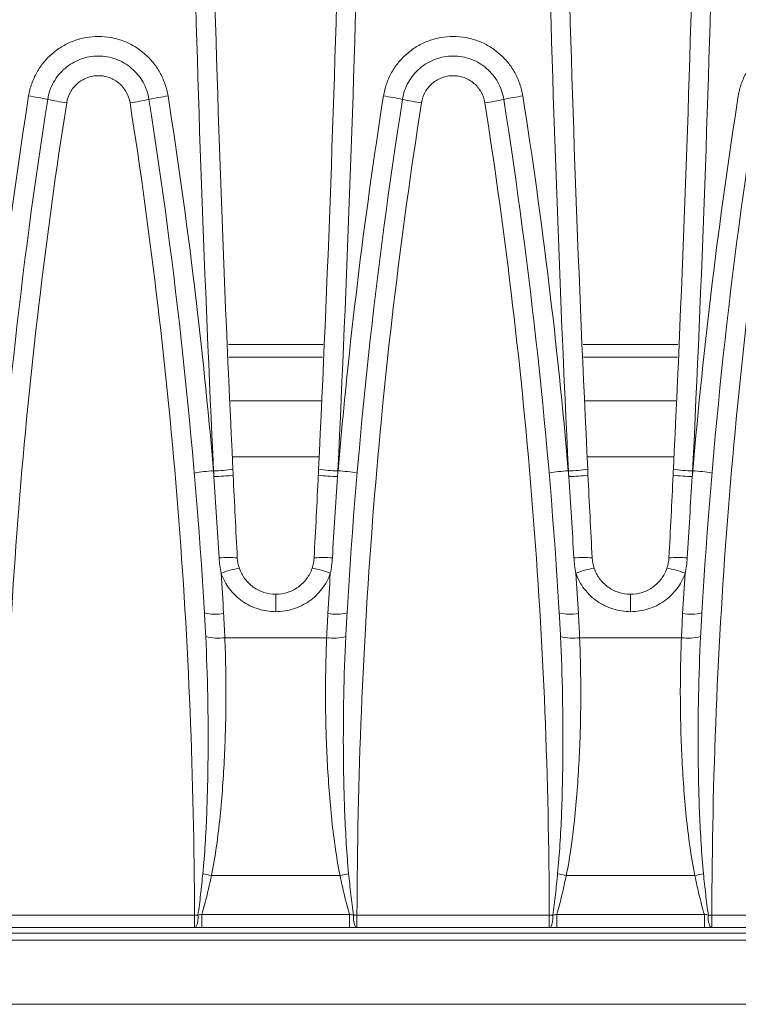
# Model space of a CAD drawing. Units: millimetres. Extents: x 7 to 413, y 7 to 290.
# Drawn here: x 55 to 66, y 27 to 43 of the extents above; entities that cross this region are included whole.
import ezdxf

# ---------------------------------------------------------------- set-up
doc = ezdxf.new("R2010")
doc.units = ezdxf.units.MM

msp = doc.modelspace()

# ---------------------------------------------------------------- linework, layer by layer
at = {"color": 8, "linetype": 'Continuous', "lineweight": 0}
for p, q in [((57.981, 37.486), (59.46, 37.486)), ((63.516, 37.486), (64.995, 37.486)), ((59.428, 36.603), (58.013, 36.603)), ((64.963, 36.603), (63.548, 36.603)), ((57.749, 35.512), (57.752, 35.512)), ((59.689, 35.512), (59.692, 35.512)), ((63.284, 35.512), (63.287, 35.512)), ((65.224, 35.512), (65.227, 35.512)), ((58.72, 33.314), (58.72, 33.586)), ((64.255, 33.314), (64.255, 33.586)), ((57.926, 32.907), (59.514, 32.907)), ((63.461, 32.907), (65.049, 32.907)), ((57.717, 29.194), (59.723, 29.194)), ((63.252, 29.194), (65.258, 29.194)), ((57.568, 28.386), (57.568, 28.589)), ((57.568, 28.589), (59.872, 28.589)), ((59.872, 28.386), (59.872, 28.589)), ((63.103, 28.386), (63.103, 28.589)), ((63.103, 28.589), (65.407, 28.589)), ((65.407, 28.386), (65.407, 28.589)), ((54.453, 28.577), (57.453, 28.577)), ((57.453, 28.386), (57.453, 28.577)), ((59.988, 28.577), (62.988, 28.577)), ((59.988, 28.386), (59.988, 28.577)), ((62.988, 28.386), (62.988, 28.577)), ((65.523, 28.577), (68.523, 28.577)), ((65.523, 28.386), (65.523, 28.577)), ((121.596, 28.294), (51.196, 28.294)), ((36.596, 28.185), (136.196, 28.185))]:
    msp.add_line(p, q, dxfattribs=at)
at = {"color": 7, "linetype": 'Continuous', "lineweight": 15}
for p, q in [((57.988, 37.286), (59.452, 37.286)), ((63.523, 37.286), (64.987, 37.286)), ((58.045, 35.73), (59.396, 35.73)), ((63.58, 35.73), (64.931, 35.73)), ((57.453, 28.386), (54.453, 28.386)), ((59.872, 28.386), (57.568, 28.386)), ((62.988, 28.386), (59.988, 28.386)), ((65.407, 28.386), (63.103, 28.386)), ((68.523, 28.386), (65.523, 28.386)), ((36.596, 27.186), (136.196, 27.186))]:
    msp.add_line(p, q, dxfattribs=at)
at = {"color": 8, "linetype": 'Continuous', "lineweight": 0}
for centre, radius, start, end in [((54.379, 37.779), 3.617, 77.4892, 82.2599), ((57.527, 37.779), 3.617, 97.7401, 102.5108), ((59.914, 37.779), 3.617, 77.4892, 82.2599), ((63.062, 37.779), 3.617, 97.7401, 102.5108), ((55.942, 44.813), 3.589, 257.4614, 262.2692), ((55.964, 44.813), 3.589, 277.7308, 282.5386), ((61.477, 44.813), 3.589, 257.4614, 262.2692), ((61.499, 44.813), 3.589, 277.7308, 282.5386), ((57.877, 33.131), 2.385, 93.0794, 100.3158), ((57.712, 37.887), 2.375, 270.962, 278.2191), ((59.728, 37.887), 2.375, 261.7809, 269.038), ((59.564, 33.131), 2.385, 79.6842, 86.9206), ((63.412, 33.131), 2.385, 93.0794, 100.3158), ((63.247, 37.887), 2.375, 270.962, 278.2191), ((65.263, 37.887), 2.375, 261.7809, 269.038), ((65.099, 33.131), 2.385, 79.6842, 86.9206), ((57.694, 38.244), 2.823, 271.264, 277.3664), ((59.746, 38.244), 2.823, 262.6336, 268.736), ((63.229, 38.244), 2.823, 271.264, 277.3664), ((65.281, 38.244), 2.823, 262.6336, 268.736), ((57.986, 32.62), 1.54, 84.9423, 95.5321), ((59.455, 32.62), 1.54, 84.4679, 95.0577), ((63.521, 32.62), 1.54, 84.9423, 95.5321), ((64.99, 32.62), 1.54, 84.4679, 95.0577), ((58.368, 32.672), 1.338, 99.2566, 111.9069), ((59.073, 32.672), 1.338, 68.0931, 80.7434), ((63.903, 32.672), 1.338, 99.2566, 111.9069), ((64.608, 32.672), 1.338, 68.0931, 80.7434), ((57.786, 34.093), 0.819, 257.4592, 278.5398), ((59.655, 34.093), 0.819, 261.4602, 282.5408), ((63.321, 34.093), 0.819, 257.4592, 278.5398), ((65.19, 34.093), 0.819, 261.4602, 282.5408), ((57.828, 33.713), 0.812, 255.7135, 276.9428), ((59.613, 33.713), 0.812, 263.0572, 284.2865), ((63.363, 33.713), 0.812, 255.7135, 276.9428), ((65.148, 33.713), 0.812, 263.0572, 284.2865), ((58.576, 33.396), 4.288, 256.6089, 258.4491), ((58.865, 33.396), 4.288, 281.5509, 283.3911), ((64.111, 33.396), 4.288, 256.6089, 258.4491), ((64.4, 33.396), 4.288, 281.5509, 283.3911), ((57.213, 28.532), 0.296, 330.3198, 8.6939), ((60.228, 28.532), 0.296, 171.3061, 209.6802), ((62.748, 28.532), 0.296, 330.3198, 8.6939), ((65.763, 28.532), 0.296, 171.3061, 209.6802)]:
    msp.add_arc(centre, radius, start, end, dxfattribs=at)
for points in [[(57.752, 35.512), (57.464, 41.465), (57.32, 47.423), (57.32, 53.386)], [(60.121, 53.386), (60.121, 47.423), (59.977, 41.465), (59.689, 35.512)], [(63.287, 35.512), (62.999, 41.465), (62.855, 47.423), (62.855, 53.386)], [(65.656, 53.386), (65.656, 47.423), (65.512, 41.465), (65.224, 35.512)], [(54.157, 35.512), (54.324, 37.471), (54.561, 39.421), (54.866, 41.363)], [(57.04, 41.363), (57.345, 39.421), (57.582, 37.471), (57.749, 35.512)], [(59.692, 35.512), (59.859, 37.471), (60.096, 39.421), (60.401, 41.363)], [(62.575, 41.363), (62.88, 39.421), (63.117, 37.471), (63.284, 35.512)], [(65.227, 35.512), (65.394, 37.471), (65.631, 39.421), (65.936, 41.363)], [(57.749, 35.512), (57.752, 35.482), (57.754, 35.452), (57.757, 35.422)], [(57.757, 35.422), (57.755, 35.452), (57.754, 35.482), (57.752, 35.512)], [(59.684, 35.422), (59.687, 35.452), (59.689, 35.482), (59.692, 35.512)], [(59.689, 35.512), (59.687, 35.482), (59.686, 35.452), (59.684, 35.422)], [(63.284, 35.512), (63.287, 35.482), (63.289, 35.452), (63.292, 35.422)], [(63.292, 35.422), (63.29, 35.452), (63.289, 35.482), (63.287, 35.512)], [(65.219, 35.422), (65.222, 35.452), (65.224, 35.482), (65.227, 35.512)], [(65.224, 35.512), (65.222, 35.482), (65.221, 35.452), (65.219, 35.422)], [(57.837, 34.153), (57.811, 34.576), (57.785, 34.999), (57.757, 35.422)], [(59.684, 35.422), (59.656, 34.999), (59.629, 34.576), (59.604, 34.153)], [(63.372, 34.153), (63.346, 34.576), (63.32, 34.999), (63.292, 35.422)], [(65.219, 35.422), (65.191, 34.999), (65.164, 34.576), (65.139, 34.153)], [(57.869, 33.913), (57.852, 33.993), (57.842, 34.073), (57.837, 34.153)], [(59.604, 34.153), (59.599, 34.073), (59.588, 33.993), (59.572, 33.913)], [(63.404, 33.913), (63.387, 33.993), (63.377, 34.073), (63.372, 34.153)], [(65.139, 34.153), (65.134, 34.073), (65.123, 33.993), (65.107, 33.913)], [(57.869, 33.913), (57.882, 33.703), (57.895, 33.493), (57.907, 33.283)], [(59.533, 33.283), (59.545, 33.493), (59.558, 33.703), (59.572, 33.913)], [(63.404, 33.913), (63.417, 33.703), (63.43, 33.493), (63.442, 33.283)], [(65.068, 33.283), (65.08, 33.493), (65.093, 33.703), (65.107, 33.913)], [(57.628, 32.926), (57.622, 33.049), (57.615, 33.171), (57.608, 33.294)], [(57.907, 33.283), (57.915, 33.158), (57.921, 33.033), (57.926, 32.907)], [(59.514, 32.907), (59.52, 33.033), (59.526, 33.158), (59.533, 33.283)], [(59.833, 33.294), (59.825, 33.171), (59.819, 33.049), (59.813, 32.926)], [(63.163, 32.926), (63.157, 33.049), (63.15, 33.171), (63.143, 33.294)], [(63.442, 33.283), (63.45, 33.158), (63.456, 33.033), (63.461, 32.907)], [(65.049, 32.907), (65.055, 33.033), (65.061, 33.158), (65.068, 33.283)], [(65.368, 33.294), (65.36, 33.171), (65.354, 33.049), (65.348, 32.926)], [(57.506, 28.577), (57.526, 28.581), (57.547, 28.585), (57.568, 28.589)], [(59.872, 28.589), (59.893, 28.585), (59.914, 28.581), (59.935, 28.577)], [(63.041, 28.577), (63.061, 28.581), (63.082, 28.585), (63.103, 28.589)], [(65.407, 28.589), (65.428, 28.585), (65.449, 28.581), (65.47, 28.577)], [(57.453, 28.577), (57.47, 28.577), (57.488, 28.577), (57.506, 28.577)], [(59.935, 28.577), (59.953, 28.577), (59.97, 28.577), (59.988, 28.577)], [(62.988, 28.577), (63.005, 28.577), (63.023, 28.577), (63.041, 28.577)], [(65.47, 28.577), (65.488, 28.577), (65.505, 28.577), (65.523, 28.577)]]:
    msp.add_open_spline(points, degree=3, dxfattribs=at)
at = {"color": 7, "linetype": 'Continuous', "lineweight": 15}
for points in [[(57.62, 53.386), (57.62, 47.431), (57.764, 41.481), (58.052, 35.536)], [(59.389, 35.536), (59.677, 41.481), (59.821, 47.431), (59.821, 53.386)], [(63.155, 53.386), (63.155, 47.431), (63.299, 41.481), (63.587, 35.536)], [(64.924, 35.536), (65.212, 41.481), (65.356, 47.431), (65.356, 53.386)], [(54.298, 33.294), (54.456, 35.978), (54.744, 38.65), (55.163, 41.31)], [(56.743, 41.31), (57.161, 38.65), (57.449, 35.978), (57.608, 33.294)], [(59.833, 33.294), (59.991, 35.978), (60.279, 38.65), (60.698, 41.31)], [(62.278, 41.31), (62.696, 38.65), (62.984, 35.978), (63.143, 33.294)], [(65.368, 33.294), (65.526, 35.978), (65.814, 38.65), (66.233, 41.31)], [(58.052, 35.536), (58.053, 35.506), (58.055, 35.475), (58.056, 35.445)], [(59.384, 35.445), (59.386, 35.475), (59.387, 35.506), (59.389, 35.536)], [(63.587, 35.536), (63.588, 35.506), (63.59, 35.475), (63.591, 35.445)], [(64.919, 35.445), (64.921, 35.475), (64.922, 35.506), (64.924, 35.536)], [(58.056, 35.445), (58.077, 35.014), (58.099, 34.584), (58.121, 34.155)], [(59.319, 34.155), (59.342, 34.584), (59.364, 35.014), (59.384, 35.445)], [(63.591, 35.445), (63.612, 35.014), (63.634, 34.584), (63.656, 34.155)], [(64.854, 34.155), (64.877, 34.584), (64.899, 35.014), (64.919, 35.445)], [(58.121, 34.155), (58.124, 34.099), (58.135, 34.045), (58.153, 33.992)], [(59.288, 33.992), (59.306, 34.045), (59.316, 34.099), (59.319, 34.155)], [(63.656, 34.155), (63.659, 34.099), (63.67, 34.045), (63.688, 33.992)], [(64.823, 33.992), (64.841, 34.045), (64.851, 34.099), (64.854, 34.155)], [(57.47, 28.386), (57.465, 28.386), (57.459, 28.386), (57.453, 28.386)], [(57.568, 28.386), (57.536, 28.386), (57.503, 28.386), (57.47, 28.386)], [(59.97, 28.386), (59.938, 28.386), (59.905, 28.386), (59.872, 28.386)], [(59.988, 28.386), (59.982, 28.386), (59.976, 28.386), (59.97, 28.386)], [(63.005, 28.386), (63, 28.386), (62.994, 28.386), (62.988, 28.386)], [(63.103, 28.386), (63.071, 28.386), (63.038, 28.386), (63.005, 28.386)], [(65.505, 28.386), (65.473, 28.386), (65.44, 28.386), (65.407, 28.386)], [(65.523, 28.386), (65.517, 28.386), (65.511, 28.386), (65.505, 28.386)]]:
    msp.add_open_spline(points, degree=3, dxfattribs=at)
at = {"color": 8, "linetype": 'Continuous', "lineweight": 0}
for points, knots in [([(54.866, 41.363), (54.876, 41.428), (54.892, 41.491), (54.935, 41.614), (54.961, 41.673), (55.025, 41.786), (55.062, 41.84), (55.144, 41.94), (55.189, 41.986), (55.288, 42.07), (55.341, 42.108), (55.453, 42.174), (55.512, 42.201), (55.633, 42.246), (55.697, 42.263), (55.824, 42.286), (55.888, 42.292), (56.018, 42.292), (56.084, 42.286), (56.211, 42.263), (56.273, 42.246), (56.395, 42.201), (56.454, 42.173), (56.566, 42.108), (56.618, 42.07), (56.717, 41.986), (56.763, 41.939), (56.845, 41.839), (56.881, 41.786), (56.945, 41.672), (56.971, 41.612), (57.014, 41.49), (57.029, 41.428), (57.04, 41.363)], [0, 0, 0, 0, 0.0625, 0.0625, 0.125, 0.125, 0.1875, 0.1875, 0.25, 0.25, 0.3125, 0.3125, 0.375, 0.375, 0.4375, 0.4375, 0.5, 0.5, 0.5625, 0.5625, 0.625, 0.625, 0.6875, 0.6875, 0.75, 0.75, 0.8125, 0.8125, 0.875, 0.875, 0.9375, 0.9375, 1, 1, 1, 1]), ([(60.401, 41.363), (60.411, 41.428), (60.427, 41.491), (60.47, 41.614), (60.496, 41.673), (60.56, 41.786), (60.597, 41.84), (60.679, 41.94), (60.724, 41.986), (60.823, 42.07), (60.876, 42.108), (60.988, 42.174), (61.047, 42.201), (61.168, 42.246), (61.232, 42.263), (61.359, 42.286), (61.423, 42.292), (61.553, 42.292), (61.619, 42.286), (61.746, 42.263), (61.808, 42.246), (61.93, 42.201), (61.989, 42.173), (62.101, 42.108), (62.153, 42.07), (62.252, 41.986), (62.298, 41.939), (62.38, 41.839), (62.416, 41.786), (62.48, 41.672), (62.506, 41.612), (62.549, 41.49), (62.564, 41.428), (62.575, 41.363)], [0, 0, 0, 0, 0.0625, 0.0625, 0.125, 0.125, 0.1875, 0.1875, 0.25, 0.25, 0.3125, 0.3125, 0.375, 0.375, 0.4375, 0.4375, 0.5, 0.5, 0.5625, 0.5625, 0.625, 0.625, 0.6875, 0.6875, 0.75, 0.75, 0.8125, 0.8125, 0.875, 0.875, 0.9375, 0.9375, 1, 1, 1, 1]), ([(65.936, 41.363), (65.946, 41.428), (65.962, 41.491), (66.005, 41.614), (66.031, 41.673), (66.095, 41.786), (66.132, 41.84), (66.214, 41.94), (66.259, 41.986), (66.358, 42.07), (66.411, 42.108), (66.523, 42.174), (66.582, 42.201), (66.703, 42.246), (66.767, 42.263), (66.894, 42.286), (66.958, 42.292), (67.088, 42.292), (67.154, 42.286), (67.281, 42.263), (67.343, 42.246), (67.465, 42.201), (67.524, 42.173), (67.636, 42.108), (67.688, 42.07), (67.787, 41.986), (67.833, 41.939), (67.915, 41.839), (67.951, 41.786), (68.015, 41.672), (68.041, 41.612), (68.084, 41.49), (68.099, 41.428), (68.11, 41.363)], [0, 0, 0, 0, 0.0625, 0.0625, 0.125, 0.125, 0.1875, 0.1875, 0.25, 0.25, 0.3125, 0.3125, 0.375, 0.375, 0.4375, 0.4375, 0.5, 0.5, 0.5625, 0.5625, 0.625, 0.625, 0.6875, 0.6875, 0.75, 0.75, 0.8125, 0.8125, 0.875, 0.875, 0.9375, 0.9375, 1, 1, 1, 1]), ([(56.447, 41.257), (56.438, 41.316), (56.418, 41.373), (56.375, 41.449), (56.358, 41.474), (56.321, 41.52), (56.3, 41.541), (56.255, 41.579), (56.231, 41.596), (56.18, 41.626), (56.154, 41.639), (56.098, 41.659), (56.069, 41.667), (56.011, 41.677), (55.982, 41.68), (55.923, 41.68), (55.893, 41.677), (55.836, 41.667), (55.807, 41.659), (55.752, 41.638), (55.725, 41.626), (55.674, 41.596), (55.65, 41.579), (55.605, 41.54), (55.585, 41.519), (55.547, 41.474), (55.531, 41.449), (55.487, 41.372), (55.468, 41.316), (55.459, 41.257)], [0, 0, 0, 0, 0.125, 0.125, 0.1875, 0.1875, 0.25, 0.25, 0.3125, 0.3125, 0.375, 0.375, 0.4375, 0.4375, 0.5, 0.5, 0.5625, 0.5625, 0.625, 0.625, 0.6875, 0.6875, 0.75, 0.75, 0.8125, 0.8125, 0.875, 0.875, 1, 1, 1, 1]), ([(61.982, 41.257), (61.973, 41.316), (61.953, 41.373), (61.91, 41.449), (61.893, 41.474), (61.856, 41.52), (61.835, 41.541), (61.79, 41.579), (61.766, 41.596), (61.715, 41.626), (61.689, 41.639), (61.633, 41.659), (61.604, 41.667), (61.546, 41.677), (61.517, 41.68), (61.458, 41.68), (61.428, 41.677), (61.371, 41.667), (61.342, 41.659), (61.287, 41.638), (61.26, 41.626), (61.209, 41.596), (61.185, 41.579), (61.14, 41.54), (61.12, 41.519), (61.082, 41.474), (61.066, 41.449), (61.022, 41.372), (61.003, 41.316), (60.994, 41.257)], [0, 0, 0, 0, 0.125, 0.125, 0.1875, 0.1875, 0.25, 0.25, 0.3125, 0.3125, 0.375, 0.375, 0.4375, 0.4375, 0.5, 0.5, 0.5625, 0.5625, 0.625, 0.625, 0.6875, 0.6875, 0.75, 0.75, 0.8125, 0.8125, 0.875, 0.875, 1, 1, 1, 1]), ([(55.459, 41.257), (55.129, 39.156), (54.88, 37.048), (54.545, 32.822), (54.458, 30.702), (54.453, 28.577)], [0, 0, 0, 0, 0.5, 0.5, 1, 1, 1, 1]), ([(57.453, 28.577), (57.447, 30.702), (57.361, 32.822), (57.025, 37.048), (56.777, 39.156), (56.447, 41.257)], [0, 0, 0, 0, 0.5, 0.5, 1, 1, 1, 1]), ([(60.994, 41.257), (60.664, 39.156), (60.415, 37.048), (60.08, 32.822), (59.993, 30.702), (59.988, 28.577)], [0, 0, 0, 0, 0.5, 0.5, 1, 1, 1, 1]), ([(62.988, 28.577), (62.982, 30.702), (62.896, 32.822), (62.56, 37.048), (62.312, 39.156), (61.982, 41.257)], [0, 0, 0, 0, 0.5, 0.5, 1, 1, 1, 1]), ([(66.529, 41.257), (66.199, 39.156), (65.95, 37.048), (65.615, 32.822), (65.528, 30.702), (65.523, 28.577)], [0, 0, 0, 0, 0.5, 0.5, 1, 1, 1, 1]), ([(58.72, 33.314), (58.627, 33.314), (58.534, 33.328), (58.402, 33.37), (58.359, 33.387), (58.276, 33.428), (58.235, 33.452), (58.16, 33.505), (58.124, 33.534), (58.058, 33.598), (58.027, 33.633), (57.971, 33.707), (57.946, 33.745), (57.903, 33.827), (57.884, 33.87), (57.869, 33.913)], [0, 0, 0, 0, 0.25, 0.25, 0.375, 0.375, 0.5, 0.5, 0.625, 0.625, 0.75, 0.75, 0.875, 0.875, 1, 1, 1, 1]), ([(59.572, 33.913), (59.557, 33.87), (59.538, 33.827), (59.495, 33.745), (59.47, 33.707), (59.414, 33.633), (59.383, 33.598), (59.316, 33.534), (59.281, 33.505), (59.205, 33.452), (59.165, 33.428), (59.082, 33.387), (59.039, 33.37), (58.907, 33.328), (58.814, 33.314), (58.72, 33.314)], [0, 0, 0, 0, 0.125, 0.125, 0.25, 0.25, 0.375, 0.375, 0.5, 0.5, 0.625, 0.625, 0.75, 0.75, 1, 1, 1, 1]), ([(64.255, 33.314), (64.162, 33.314), (64.069, 33.328), (63.937, 33.37), (63.894, 33.387), (63.811, 33.428), (63.77, 33.452), (63.695, 33.505), (63.659, 33.534), (63.593, 33.598), (63.562, 33.633), (63.506, 33.707), (63.481, 33.745), (63.438, 33.827), (63.419, 33.87), (63.404, 33.913)], [0, 0, 0, 0, 0.25, 0.25, 0.375, 0.375, 0.5, 0.5, 0.625, 0.625, 0.75, 0.75, 0.875, 0.875, 1, 1, 1, 1]), ([(65.107, 33.913), (65.092, 33.87), (65.073, 33.827), (65.03, 33.745), (65.005, 33.707), (64.949, 33.633), (64.918, 33.598), (64.851, 33.534), (64.816, 33.505), (64.74, 33.452), (64.7, 33.428), (64.617, 33.387), (64.574, 33.37), (64.442, 33.328), (64.349, 33.314), (64.255, 33.314)], [0, 0, 0, 0, 0.125, 0.125, 0.25, 0.25, 0.375, 0.375, 0.5, 0.5, 0.625, 0.625, 0.75, 0.75, 1, 1, 1, 1]), ([(57.583, 29.224), (57.598, 29.378), (57.61, 29.532), (57.629, 29.84), (57.637, 29.995), (57.655, 30.458), (57.662, 30.766), (57.67, 31.693), (57.657, 32.31), (57.628, 32.926)], [0, 0, 0, 0, 0.125, 0.125, 0.25, 0.25, 0.5, 0.5, 1, 1, 1, 1]), ([(57.926, 32.907), (57.939, 32.597), (57.945, 32.288), (57.943, 31.668), (57.935, 31.358), (57.905, 30.738), (57.883, 30.427), (57.836, 29.963), (57.818, 29.809), (57.774, 29.501), (57.749, 29.347), (57.717, 29.194)], [0, 0, 0, 0, 0.25, 0.25, 0.5, 0.5, 0.75, 0.75, 0.875, 0.875, 1, 1, 1, 1]), ([(59.723, 29.194), (59.692, 29.348), (59.667, 29.502), (59.623, 29.81), (59.605, 29.964), (59.558, 30.427), (59.536, 30.736), (59.506, 31.356), (59.498, 31.666), (59.496, 32.287), (59.502, 32.597), (59.514, 32.907)], [0, 0, 0, 0, 0.125, 0.125, 0.25, 0.25, 0.5, 0.5, 0.75, 0.75, 1, 1, 1, 1]), ([(59.813, 32.926), (59.783, 32.31), (59.771, 31.692), (59.778, 30.766), (59.785, 30.457), (59.804, 29.995), (59.812, 29.841), (59.831, 29.532), (59.843, 29.378), (59.858, 29.224)], [0, 0, 0, 0, 0.5, 0.5, 0.75, 0.75, 0.875, 0.875, 1, 1, 1, 1]), ([(63.118, 29.224), (63.133, 29.378), (63.145, 29.532), (63.164, 29.84), (63.172, 29.995), (63.19, 30.458), (63.197, 30.766), (63.205, 31.693), (63.192, 32.31), (63.163, 32.926)], [0, 0, 0, 0, 0.125, 0.125, 0.25, 0.25, 0.5, 0.5, 1, 1, 1, 1]), ([(63.461, 32.907), (63.474, 32.597), (63.48, 32.288), (63.478, 31.668), (63.47, 31.358), (63.44, 30.738), (63.418, 30.427), (63.371, 29.963), (63.353, 29.809), (63.309, 29.501), (63.284, 29.347), (63.252, 29.194)], [0, 0, 0, 0, 0.25, 0.25, 0.5, 0.5, 0.75, 0.75, 0.875, 0.875, 1, 1, 1, 1]), ([(65.258, 29.194), (65.227, 29.348), (65.202, 29.502), (65.158, 29.81), (65.14, 29.964), (65.093, 30.427), (65.071, 30.736), (65.041, 31.356), (65.033, 31.666), (65.031, 32.287), (65.037, 32.597), (65.049, 32.907)], [0, 0, 0, 0, 0.125, 0.125, 0.25, 0.25, 0.5, 0.5, 0.75, 0.75, 1, 1, 1, 1]), ([(65.348, 32.926), (65.318, 32.31), (65.306, 31.692), (65.313, 30.766), (65.32, 30.457), (65.339, 29.995), (65.347, 29.841), (65.366, 29.532), (65.378, 29.378), (65.393, 29.224)], [0, 0, 0, 0, 0.5, 0.5, 0.75, 0.75, 0.875, 0.875, 1, 1, 1, 1]), ([(57.506, 28.577), (57.523, 28.685), (57.536, 28.792), (57.561, 29.008), (57.572, 29.116), (57.583, 29.224)], [0, 0, 0, 0, 0.5, 0.5, 1, 1, 1, 1]), ([(59.858, 29.224), (59.868, 29.116), (59.88, 29.008), (59.905, 28.792), (59.918, 28.684), (59.935, 28.577)], [0, 0, 0, 0, 0.5, 0.5, 1, 1, 1, 1]), ([(63.041, 28.577), (63.058, 28.685), (63.071, 28.792), (63.096, 29.008), (63.107, 29.116), (63.118, 29.224)], [0, 0, 0, 0, 0.5, 0.5, 1, 1, 1, 1]), ([(65.393, 29.224), (65.403, 29.116), (65.415, 29.008), (65.44, 28.792), (65.453, 28.684), (65.47, 28.577)], [0, 0, 0, 0, 0.5, 0.5, 1, 1, 1, 1]), ([(57.717, 29.194), (57.696, 29.093), (57.673, 28.991), (57.625, 28.789), (57.599, 28.689), (57.568, 28.589)], [0, 0, 0, 0, 0.5, 0.5, 1, 1, 1, 1]), ([(59.872, 28.589), (59.841, 28.688), (59.816, 28.789), (59.767, 28.991), (59.745, 29.093), (59.723, 29.194)], [0, 0, 0, 0, 0.5, 0.5, 1, 1, 1, 1]), ([(63.252, 29.194), (63.231, 29.093), (63.208, 28.991), (63.16, 28.789), (63.134, 28.689), (63.103, 28.589)], [0, 0, 0, 0, 0.5, 0.5, 1, 1, 1, 1]), ([(65.407, 28.589), (65.376, 28.688), (65.351, 28.789), (65.302, 28.991), (65.28, 29.093), (65.258, 29.194)], [0, 0, 0, 0, 0.5, 0.5, 1, 1, 1, 1])]:
    msp.add_open_spline(points, degree=3, knots=knots, dxfattribs=at)
at = {"color": 7, "linetype": 'Continuous', "lineweight": 15}
for points, knots in [([(55.163, 41.31), (55.17, 41.357), (55.181, 41.403), (55.212, 41.491), (55.231, 41.535), (55.278, 41.618), (55.304, 41.656), (55.364, 41.729), (55.397, 41.763), (55.469, 41.825), (55.507, 41.852), (55.588, 41.899), (55.631, 41.92), (55.72, 41.953), (55.765, 41.965), (55.858, 41.982), (55.906, 41.986), (56, 41.986), (56.047, 41.982), (56.139, 41.965), (56.186, 41.953), (56.274, 41.92), (56.316, 41.9), (56.398, 41.853), (56.437, 41.825), (56.508, 41.764), (56.541, 41.73), (56.601, 41.657), (56.628, 41.618), (56.674, 41.536), (56.693, 41.493), (56.724, 41.404), (56.736, 41.357), (56.743, 41.31)], [0, 0, 0, 0, 0.0625, 0.0625, 0.125, 0.125, 0.1875, 0.1875, 0.25, 0.25, 0.3125, 0.3125, 0.375, 0.375, 0.4375, 0.4375, 0.5, 0.5, 0.5625, 0.5625, 0.625, 0.625, 0.6875, 0.6875, 0.75, 0.75, 0.8125, 0.8125, 0.875, 0.875, 0.9375, 0.9375, 1, 1, 1, 1]), ([(60.698, 41.31), (60.705, 41.357), (60.716, 41.403), (60.747, 41.491), (60.766, 41.535), (60.813, 41.618), (60.839, 41.656), (60.899, 41.729), (60.932, 41.763), (61.004, 41.825), (61.042, 41.852), (61.123, 41.899), (61.166, 41.92), (61.255, 41.953), (61.3, 41.965), (61.393, 41.982), (61.441, 41.986), (61.535, 41.986), (61.582, 41.982), (61.674, 41.965), (61.721, 41.953), (61.809, 41.92), (61.851, 41.9), (61.933, 41.853), (61.972, 41.825), (62.043, 41.764), (62.076, 41.73), (62.136, 41.657), (62.163, 41.618), (62.209, 41.536), (62.228, 41.493), (62.259, 41.404), (62.271, 41.357), (62.278, 41.31)], [0, 0, 0, 0, 0.0625, 0.0625, 0.125, 0.125, 0.1875, 0.1875, 0.25, 0.25, 0.3125, 0.3125, 0.375, 0.375, 0.4375, 0.4375, 0.5, 0.5, 0.5625, 0.5625, 0.625, 0.625, 0.6875, 0.6875, 0.75, 0.75, 0.8125, 0.8125, 0.875, 0.875, 0.9375, 0.9375, 1, 1, 1, 1]), ([(58.153, 33.992), (58.163, 33.963), (58.175, 33.934), (58.204, 33.88), (58.22, 33.853), (58.257, 33.804), (58.278, 33.78), (58.322, 33.737), (58.345, 33.717), (58.396, 33.681), (58.422, 33.664), (58.478, 33.636), (58.507, 33.624), (58.595, 33.596), (58.657, 33.586), (58.72, 33.586)], [0, 0, 0, 0, 0.125, 0.125, 0.25, 0.25, 0.375, 0.375, 0.5, 0.5, 0.625, 0.625, 0.75, 0.75, 1, 1, 1, 1]), ([(58.72, 33.586), (58.783, 33.586), (58.846, 33.596), (58.934, 33.624), (58.963, 33.636), (59.018, 33.664), (59.045, 33.68), (59.095, 33.717), (59.119, 33.736), (59.163, 33.78), (59.184, 33.804), (59.221, 33.853), (59.237, 33.879), (59.266, 33.934), (59.278, 33.963), (59.288, 33.992)], [0, 0, 0, 0, 0.25, 0.25, 0.375, 0.375, 0.5, 0.5, 0.625, 0.625, 0.75, 0.75, 0.875, 0.875, 1, 1, 1, 1]), ([(63.688, 33.992), (63.698, 33.963), (63.71, 33.934), (63.739, 33.88), (63.755, 33.853), (63.792, 33.804), (63.813, 33.78), (63.857, 33.737), (63.88, 33.717), (63.931, 33.681), (63.957, 33.664), (64.013, 33.636), (64.042, 33.624), (64.13, 33.596), (64.192, 33.586), (64.255, 33.586)], [0, 0, 0, 0, 0.125, 0.125, 0.25, 0.25, 0.375, 0.375, 0.5, 0.5, 0.625, 0.625, 0.75, 0.75, 1, 1, 1, 1]), ([(64.255, 33.586), (64.318, 33.586), (64.381, 33.596), (64.469, 33.624), (64.498, 33.636), (64.553, 33.664), (64.58, 33.68), (64.63, 33.717), (64.654, 33.736), (64.698, 33.78), (64.719, 33.804), (64.756, 33.853), (64.772, 33.879), (64.801, 33.934), (64.813, 33.963), (64.823, 33.992)], [0, 0, 0, 0, 0.25, 0.25, 0.375, 0.375, 0.5, 0.5, 0.625, 0.625, 0.75, 0.75, 0.875, 0.875, 1, 1, 1, 1])]:
    msp.add_open_spline(points, degree=3, knots=knots, dxfattribs=at)

doc.saveas('drawing.dxf')
